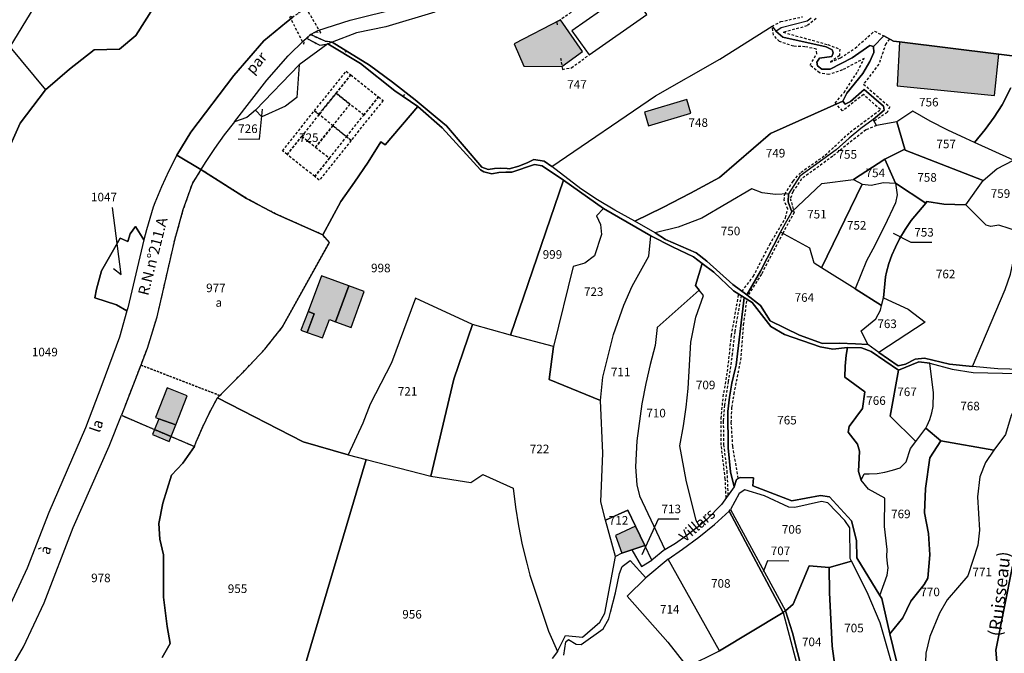
# Model space of a CAD drawing. Units: metres. Extents: x 1031564 to 1037216, y 6311527 to 6315982.
# Drawn here: x 1033960 to 1034189, y 6315324 to 6315472 of the extents above; entities that cross this region are included whole.
import ezdxf
from ezdxf.enums import TextEntityAlignment as Align

# ---------------------------------------------------------------- set-up
doc = ezdxf.new("R2010")
doc.units = ezdxf.units.M
doc.linetypes.add('TOPO1', pattern=[1, 0.6, -0.4])
doc.linetypes.add('TOPO4', pattern=[0.8, 0.5, -0.3])
for name, color, linetype in [('ig_cad_bati_dur', 152, 'CONTINUOUS'), ('ig_cad_bati_dur_hach', 24, 'CONTINUOUS'), ('ig_cad_bati_leger', 215, 'CONTINUOUS'), ('ig_cad_bati_leger_hach', 243, 'CONTINUOUS'), ('ig_cad_detail_lineaire', 252, 'TOPO1'), ('ig_cad_divers_texte', 8, 'CONTINUOUS'), ('ig_cad_fleche_de_rattachement', 3, 'CONTINUOUS'), ('ig_cad_hydro', 140, 'CONTINUOUS'), ('ig_cad_lieudit', 7, 'ByLayer'), ('ig_cad_nom_voie', 8, 'CONTINUOUS'), ('ig_cad_parcel', 3, 'CONTINUOUS'), ('ig_cad_parcel_num', 3, 'CONTINUOUS'), ('ig_cad_piscine_etang_bassin', 4, 'CONTINUOUS'), ('ig_cad_sfisc', 2, 'TOPO4'), ('ig_cad_sfisc_texte', 2, 'CONTINUOUS')]:
    doc.layers.add(name, color=color, linetype=linetype)
doc.styles.add('Times New Roman', font='times.ttf')

msp = doc.modelspace()

# ---------------------------------------------------------------- hatches: boundary and pattern name
at = {"layer": 'ig_cad_bati_dur_hach'}
for points in [[(1034077.48, 6315461.01), (1034086.33, 6315460.95), (1034091.08, 6315464.47), (1034086, 6315471.84), (1034075.22, 6315466.21)], [(1034188.12, 6315463.82), (1034164.96, 6315466.68), (1034164.46, 6315456.47), (1034187.12, 6315454.21)], [(1034106.48, 6315447.14), (1034116.35, 6315450.05), (1034115.4, 6315453.23), (1034105.55, 6315450.3)], [(1034026.98, 6315398.96), (1034030.57, 6315397.67), (1034032.18, 6315401.97), (1034033.6, 6315401.45), (1034036.65, 6315409.81), (1034030.3, 6315412.15), (1034027.17, 6315403.85), (1034028.61, 6315403.29)], [(1033996.35, 6315377.42), (1033998.99, 6315384.2), (1033994.31, 6315386.06), (1033991.62, 6315379.13), (1033992.39, 6315378.84)], [(1034103.47, 6315353.82), (1034098.8, 6315351.62), (1034100.3, 6315347.49), (1034102.61, 6315348.31), (1034105.63, 6315349.3)]]:
    msp.add_hatch(color=256, dxfattribs=at).paths.add_polyline_path(points)
at = {"layer": 'ig_cad_bati_leger_hach'}
for points in [[(1034036.65, 6315409.81), (1034033.6, 6315401.45), (1034037.24, 6315400.12), (1034040.27, 6315408.49)], [(1034026.98, 6315398.96), (1034028.61, 6315403.29), (1034027.17, 6315403.85), (1034025.52, 6315399.5)], [(1033991.42, 6315376.33), (1033995.29, 6315374.69), (1033996.35, 6315377.42), (1033992.39, 6315378.84)], [(1033990.96, 6315375.15), (1033994.85, 6315373.56), (1033995.29, 6315374.69), (1033991.42, 6315376.33)]]:
    msp.add_hatch(color=256, dxfattribs=at).paths.add_polyline_path(points)

# ---------------------------------------------------------------- linework, layer by layer
at = {"layer": 'ig_cad_bati_dur'}
for points in [[(1034077.48, 6315461.01), (1034086.33, 6315460.95), (1034091.08, 6315464.47), (1034086, 6315471.84), (1034075.22, 6315466.21)], [(1034188.12, 6315463.82), (1034164.96, 6315466.68), (1034164.46, 6315456.47), (1034187.12, 6315454.21)], [(1034106.48, 6315447.14), (1034116.35, 6315450.05), (1034115.4, 6315453.23), (1034105.55, 6315450.3)], [(1034026.98, 6315398.96), (1034030.57, 6315397.67), (1034032.18, 6315401.97), (1034033.6, 6315401.45), (1034036.65, 6315409.81), (1034030.3, 6315412.15), (1034027.17, 6315403.85), (1034028.61, 6315403.29)], [(1033996.35, 6315377.42), (1033998.99, 6315384.2), (1033994.31, 6315386.06), (1033991.62, 6315379.13), (1033992.39, 6315378.84)], [(1034103.47, 6315353.82), (1034098.8, 6315351.62), (1034100.3, 6315347.49), (1034102.61, 6315348.31), (1034105.63, 6315349.3)]]:
    msp.add_lwpolyline(points, close=True, dxfattribs=at)
at = {"layer": 'ig_cad_bati_leger'}
for points in [[(1034036.65, 6315409.81), (1034033.6, 6315401.45), (1034037.24, 6315400.12), (1034040.27, 6315408.49)], [(1034026.98, 6315398.96), (1034028.61, 6315403.29), (1034027.17, 6315403.85), (1034025.52, 6315399.5)], [(1033991.42, 6315376.33), (1033995.29, 6315374.69), (1033996.35, 6315377.42), (1033992.39, 6315378.84)], [(1033990.96, 6315375.15), (1033994.85, 6315373.56), (1033995.29, 6315374.69), (1033991.42, 6315376.33)]]:
    msp.add_lwpolyline(points, close=True, dxfattribs=at)
at = {"layer": 'ig_cad_detail_lineaire'}
for points in [[(1034112.22, 6315490.17), (1034085.13, 6315471.22), (1034085.2, 6315470.23)], [(1034128.29, 6315408.53), (1034130.93, 6315412.07), (1034134.74, 6315419.44), (1034138.43, 6315425.7), (1034138.93, 6315427.66), (1034138.09, 6315429.79), (1034138.25, 6315431.21), (1034140.16, 6315434.25), (1034142.02, 6315436.3), (1034147.66, 6315440.25), (1034153.47, 6315445.67), (1034160.52, 6315450.9), (1034156.55, 6315454.43), (1034151.71, 6315450.6), (1034149.99, 6315452.42), (1034152.05, 6315454.91), (1034155.23, 6315459.82), (1034156.77, 6315462.84), (1034151.65, 6315460.13), (1034148.53, 6315459.06), (1034146.31, 6315459.44), (1034144.12, 6315461.22), (1034145.67, 6315463.88), (1034145.6, 6315464.99), (1034142.95, 6315465.56), (1034140.29, 6315465.66), (1034136.98, 6315466.75), (1034135.61, 6315468.27), (1034135.27, 6315470.33), (1034137.29, 6315471.39), (1034142.33, 6315472.52)], [(1034145.53, 6315472.11), (1034143.41, 6315470.4), (1034137.88, 6315468.91), (1034148.27, 6315466.05), (1034151.04, 6315465), (1034150.97, 6315463.5), (1034148.86, 6315461.97), (1034151.21, 6315462.95), (1034154.62, 6315465.21), (1034159.14, 6315469.18), (1034161.28, 6315468.09)], [(1034026.8, 6315467.55), (1034029.93, 6315465.88), (1034031.8, 6315466.23)], [(1034027.77, 6315468.37), (1034031.16, 6315466.86), (1034032.78, 6315466.62)], [(1034162.66, 6315467.35), (1034161.77, 6315466.23), (1034160.15, 6315461.46), (1034156.57, 6315456.82), (1034162.68, 6315451.5), (1034162.1, 6315450.25), (1034159.04, 6315448.16)], [(1034036.3, 6315464.44), (1034035.23, 6315464.13)], [(1034086.02, 6315462.91), (1034086.43, 6315460.26), (1034088.53, 6315460.65), (1034092.68, 6315463.66)], [(1034036.07, 6315459.86), (1034037.13, 6315459), (1034043.57, 6315453.87), (1034044.64, 6315453.01), (1034037.21, 6315443.73), (1034029.79, 6315434.44), (1034028.72, 6315435.3), (1034032.15, 6315439.59), (1034036.14, 6315444.58), (1034037.21, 6315443.73), (1034036.14, 6315444.58), (1034040.14, 6315449.58), (1034043.57, 6315453.87), (1034040.14, 6315449.58), (1034036.93, 6315452.15), (1034032.93, 6315447.15), (1034036.14, 6315444.58), (1034028.64, 6315450.58), (1034029.71, 6315449.72), (1034025.71, 6315444.72), (1034028.93, 6315442.15), (1034032.93, 6315447.15), (1034028.93, 6315442.15), (1034032.15, 6315439.59), (1034028.72, 6315435.3), (1034022.29, 6315440.45), (1034025.71, 6315444.72), (1034022.29, 6315440.45), (1034021.22, 6315441.29), (1034028.64, 6315450.58), (1034029.71, 6315449.72), (1034033.71, 6315454.72), (1034036.93, 6315452.15), (1034033.71, 6315454.72), (1034037.13, 6315459), (1034029.71, 6315449.72), (1034028.64, 6315450.58), (1034036.07, 6315459.86)], [(1034049.34, 6315453.95), (1034050.03, 6315454.79)], [(1034159.62, 6315447.22), (1034157.1, 6315446.16), (1034149.41, 6315440.01), (1034142.12, 6315434.73), (1034140.14, 6315431.76), (1034139.52, 6315430.2), (1034140.41, 6315426.93), (1034137.75, 6315422.05), (1034132.78, 6315412.5), (1034129.62, 6315407.53)], [(1034124.58, 6315360.41), (1034124.38, 6315364.8), (1034123.43, 6315372.69), (1034123.42, 6315378.94), (1034123.9, 6315383.96), (1034124.9, 6315389.83), (1034125.82, 6315398.23), (1034127.52, 6315407.92)], [(1034128.07, 6315407.56), (1034126.57, 6315399.17), (1034126.01, 6315393.98), (1034125.07, 6315387.49), (1034124.2, 6315381.98), (1034123.91, 6315378.29), (1034123.97, 6315372.82), (1034124.75, 6315366.62), (1034124.99, 6315360.99)], [(1034127.41, 6315364.93), (1034126.12, 6315372.43), (1034125.78, 6315377.9), (1034125.93, 6315381.48), (1034126.43, 6315384.63), (1034128, 6315392.5), (1034128.66, 6315400.77), (1034129.45, 6315406.69)]]:
    msp.add_lwpolyline(points, dxfattribs=at)
msp.add_lwpolyline([(1034028.9, 6315469.01), (1034030.16, 6315468.78), (1034026.27, 6315475.22), (1034026.39, 6315474.16), (1034025.4, 6315473.68), (1034024.76, 6315473.25), (1034023.66, 6315472.44), (1034022.84, 6315472.62), (1034026.15, 6315466.13), (1034026.28, 6315467.05), (1034026.8, 6315467.55), (1034027.77, 6315468.37)], close=True, dxfattribs=at)
at = {"layer": 'ig_cad_fleche_de_rattachement'}
for points in [[(1034010.89, 6315444.06), (1034015.84, 6315444.03), (1034016.58, 6315450.98)], [(1033981.84, 6315413.83), (1033983.6, 6315412.48), (1033981.6, 6315428.07)], [(1034172.49, 6315419.91), (1034167.66, 6315419.94), (1034163.6, 6315422.04)], [(1034113.59, 6315355.42), (1034108.77, 6315355.45), (1034104.93, 6315347.14)], [(1034139.15, 6315345.66), (1034134.21, 6315345.69), (1034133.22, 6315343.19)]]:
    msp.add_lwpolyline(points, dxfattribs=at)
at = {"layer": 'ig_cad_hydro'}
for points in [[(1034193.5, 6315390.34), (1034187.85, 6315390.47), (1034181.99, 6315391.01), (1034176.6, 6315391.53), (1034170.76, 6315392.98), (1034168.61, 6315392.76), (1034166.4, 6315391.53), (1034164.69, 6315391.15), (1034160.13, 6315394.29), (1034157.6, 6315396.12), (1034154.72, 6315396.32), (1034150.88, 6315396.46), (1034147.05, 6315396.41), (1034141.64, 6315398.32), (1034134.85, 6315401.64), (1034132.56, 6315405.26), (1034129.39, 6315407.71), (1034126.14, 6315410.12), (1034120.09, 6315415.54), (1034117.56, 6315417.52), (1034110.43, 6315420.65), (1034108.03, 6315422.14), (1034103.32, 6315424.89), (1034098.67, 6315427.43), (1034094.64, 6315429.84), (1034090.7, 6315432.4), (1034084, 6315437.65), (1034082.17, 6315438.88), (1034079.78, 6315439.24), (1034078.39, 6315438.59), (1034076.25, 6315437.74), (1034074.05, 6315437.05), (1034073.53, 6315437.13), (1034072.06, 6315437.23), (1034070.59, 6315437.15), (1034069.14, 6315436.91), (1034067.67, 6315437.48), (1034059.39, 6315447.1), (1034057.29, 6315448.9), (1034052.11, 6315453.15), (1034046.83, 6315457.26), (1034041.46, 6315461.25), (1034032.78, 6315466.62), (1034031.16, 6315466.86), (1034027.77, 6315468.37), (1034026.8, 6315467.55), (1034029.93, 6315465.88), (1034031.8, 6315466.23), (1034039.36, 6315461.6), (1034047.42, 6315455.27), (1034052.76, 6315451.63), (1034058.42, 6315446.63), (1034067.34, 6315436.85), (1034068.09, 6315436.4), (1034070.01, 6315435.89), (1034071.6, 6315436.2), (1034073.24, 6315436.33), (1034074.61, 6315436.3), (1034079.92, 6315438.08), (1034081.73, 6315437.77), (1034086.71, 6315434.47), (1034096.02, 6315427.87), (1034107.07, 6315421.44), (1034112.08, 6315418.87), (1034116.99, 6315416.54), (1034118.96, 6315415.06), (1034121.68, 6315412.98), (1034126.33, 6315408.65), (1034128.79, 6315407.12), (1034130.65, 6315405.92), (1034135.02, 6315400.33), (1034138.14, 6315398.46), (1034146.51, 6315395.58), (1034149.41, 6315395.05), (1034152.83, 6315395.43), (1034156.09, 6315395.38), (1034158.37, 6315394.49), (1034164.71, 6315390.16), (1034169.44, 6315392.08), (1034172.07, 6315391.78), (1034177.26, 6315390.38), (1034182.14, 6315389.65), (1034192.4, 6315389.42)], [(1034191.26, 6315344.51), (1034187.41, 6315324.93), (1034188.08, 6315316.71), (1034188.86, 6315307.04), (1034191.21, 6315307.46)]]:
    msp.add_lwpolyline(points, dxfattribs=at)
at = {"layer": 'ig_cad_lieudit'}
for points in [[(1033991.11, 6315474.5), (1033987.04, 6315468.15), (1033983.21, 6315464.97), (1033977.37, 6315464.84), (1033971.57, 6315460.34), (1033966.02, 6315455.52), (1033960.07, 6315447.71), (1033957.31, 6315441.4)], [(1033991.11, 6315474.5), (1033987.04, 6315468.15), (1033983.21, 6315464.97), (1033977.37, 6315464.84), (1033971.57, 6315460.34), (1033966.02, 6315455.52), (1033960.07, 6315447.71), (1033957.31, 6315441.4)], [(1034023.66, 6315472.44), (1034022.13, 6315471.3), (1034016.9, 6315466.89), (1034009.87, 6315458.86), (1033999.88, 6315445.67), (1033996.63, 6315440.24), (1034002.23, 6315436.92), (1034012.83, 6315430.2), (1034019.61, 6315426.57), (1034030.6, 6315421.69), (1034034.78, 6315429.49), (1034038, 6315433.96), (1034041.14, 6315438.61), (1034044.14, 6315443.35), (1034045.15, 6315442.66), (1034052.76, 6315451.63), (1034058.42, 6315446.63), (1034067.34, 6315436.85), (1034068.09, 6315436.4), (1034070.01, 6315435.89), (1034071.6, 6315436.2), (1034073.24, 6315436.33), (1034074.61, 6315436.3), (1034079.92, 6315438.08), (1034081.73, 6315437.77), (1034086.71, 6315434.47), (1034096.02, 6315427.87), (1034107.07, 6315421.44), (1034112.08, 6315418.87), (1034116.99, 6315416.54), (1034118.96, 6315415.06), (1034121.68, 6315412.98), (1034126.33, 6315408.65), (1034128.79, 6315407.12), (1034126.91, 6315391.34), (1034126.67, 6315390.36), (1034125.94, 6315387.13), (1034125.39, 6315383.86), (1034125, 6315380.56), (1034125.08, 6315372.08), (1034125.61, 6315366.49), (1034126.42, 6315363.01), (1034126.97, 6315364.67), (1034127.82, 6315365.16), (1034130.99, 6315365.06), (1034130.79, 6315363.24), (1034139.88, 6315359.71), (1034146.56, 6315360.94), (1034148.69, 6315360.63), (1034153.75, 6315355.04), (1034154.92, 6315350.48), (1034155, 6315346.4), (1034160.41, 6315337.63), (1034160.85, 6315336.91), (1034162.68, 6315328.72), (1034165.15, 6315318.82)], [(1034165.15, 6315318.82), (1034162.68, 6315328.72), (1034160.85, 6315336.91), (1034160.41, 6315337.63), (1034155, 6315346.4), (1034154.92, 6315350.48), (1034153.75, 6315355.04), (1034148.69, 6315360.63), (1034146.56, 6315360.94), (1034139.88, 6315359.71), (1034130.79, 6315363.24), (1034130.99, 6315365.06), (1034127.82, 6315365.16), (1034126.97, 6315364.67), (1034126.42, 6315363.01), (1034125.61, 6315366.49), (1034125.08, 6315372.08), (1034125, 6315380.56), (1034125.39, 6315383.86), (1034125.94, 6315387.13), (1034126.67, 6315390.36), (1034126.91, 6315391.34), (1034128.79, 6315407.12), (1034126.33, 6315408.65), (1034121.68, 6315412.98), (1034118.96, 6315415.06), (1034116.99, 6315416.54), (1034112.08, 6315418.87), (1034107.07, 6315421.44), (1034096.02, 6315427.87), (1034086.71, 6315434.47), (1034081.73, 6315437.77), (1034079.92, 6315438.08), (1034074.61, 6315436.3), (1034073.24, 6315436.33), (1034071.6, 6315436.2), (1034070.01, 6315435.89), (1034068.09, 6315436.4), (1034067.34, 6315436.85), (1034058.42, 6315446.63), (1034052.76, 6315451.63), (1034045.15, 6315442.66), (1034044.14, 6315443.35), (1034041.14, 6315438.61), (1034038, 6315433.96), (1034034.78, 6315429.49), (1034030.6, 6315421.69), (1034019.61, 6315426.57), (1034012.83, 6315430.2), (1034002.23, 6315436.92), (1033996.63, 6315440.24), (1033999.88, 6315445.67), (1034009.87, 6315458.86), (1034016.9, 6315466.89), (1034022.13, 6315471.3), (1034023.66, 6315472.44)]]:
    msp.add_lwpolyline(points, dxfattribs=at)
at = {"layer": 'ig_cad_parcel'}
for points in [[(1033941.85, 6315463.6), (1033961.82, 6315490.46), (1033970.85, 6315487.15), (1033957.66, 6315465.55), (1033966.02, 6315455.52), (1033960.07, 6315447.71), (1033957.31, 6315441.4)], [(1033970.85, 6315487.15), (1033957.66, 6315465.55), (1033966.02, 6315455.52), (1033971.57, 6315460.34), (1033977.37, 6315464.84), (1033983.21, 6315464.97), (1033987.04, 6315468.15), (1033991.11, 6315474.5)], [(1033957.31, 6315441.4), (1033960.07, 6315447.71), (1033966.02, 6315455.52), (1033971.57, 6315460.34), (1033977.37, 6315464.84), (1033983.21, 6315464.97), (1033987.04, 6315468.15), (1033991.11, 6315474.5)], [(1034056.69, 6315473.57), (1034045.27, 6315470.16), (1034038.48, 6315468.75), (1034032.78, 6315466.62), (1034031.8, 6315466.23), (1034025.14, 6315461.35), (1034014.95, 6315450.73), (1034012.88, 6315449.04), (1034010.02, 6315448.04), (1034017.57, 6315457.76), (1034022.54, 6315463.45), (1034026.28, 6315467.05), (1034026.8, 6315467.55), (1034027.77, 6315468.37), (1034028.9, 6315469.01), (1034029.46, 6315469.3), (1034036.98, 6315471.73), (1034048.56, 6315474.58)], [(1034023.66, 6315472.44), (1034022.13, 6315471.3), (1034016.9, 6315466.89), (1034009.87, 6315458.86), (1033999.88, 6315445.67), (1033996.63, 6315440.24), (1033994.77, 6315436.62), (1033993.05, 6315432.93), (1033991.5, 6315429.17), (1033991.1, 6315428.13), (1033989.51, 6315422.85), (1033988.95, 6315420.54), (1033986.96, 6315423.64), (1033985.74, 6315421.96), (1033985.21, 6315420.12), (1033983.37, 6315420.91), (1033979.06, 6315413.28), (1033977.86, 6315409.01), (1033977.52, 6315406.99), (1033982.55, 6315405.38), (1033984.97, 6315403.97), (1033983.23, 6315397.85), (1033979.16, 6315386.74), (1033975.33, 6315376.71), (1033966.74, 6315356.97), (1033961.71, 6315344.02), (1033955.84, 6315331.25)], [(1034056.69, 6315473.57), (1034045.27, 6315470.16), (1034038.48, 6315468.75), (1034032.78, 6315466.62), (1034041.46, 6315461.25), (1034046.83, 6315457.26), (1034052.11, 6315453.15), (1034057.29, 6315448.9), (1034059.39, 6315447.1), (1034067.67, 6315437.48), (1034069.14, 6315436.91), (1034070.59, 6315437.15), (1034072.06, 6315437.23), (1034073.53, 6315437.13), (1034074.05, 6315437.05), (1034076.25, 6315437.74), (1034078.39, 6315438.59), (1034079.78, 6315439.24), (1034082.17, 6315438.88), (1034084, 6315437.65), (1034108.14, 6315454.08), (1034123.14, 6315462.66), (1034135.27, 6315470.33), (1034136.13, 6315469.18), (1034137.42, 6315470.06), (1034143.44, 6315471.56), (1034144.42, 6315472.3)], [(1034193.76, 6315463.13), (1034188.12, 6315463.82), (1034164.96, 6315466.68), (1034163.55, 6315466.86), (1034161.28, 6315468.09), (1034158.88, 6315465.62), (1034158.02, 6315465.85), (1034153.94, 6315462.97), (1034148.79, 6315460.35), (1034146.88, 6315460.3), (1034145.88, 6315461.1), (1034145.7, 6315461.94), (1034146.33, 6315462.9), (1034149.23, 6315463.3), (1034149.55, 6315464.11), (1034149.26, 6315464.79), (1034147.88, 6315465.55), (1034137.76, 6315467.8), (1034136.13, 6315469.18), (1034137.42, 6315470.06), (1034143.44, 6315471.56), (1034144.42, 6315472.3)], [(1034190.92, 6315455.94), (1034188.91, 6315452.01), (1034186.99, 6315449.1), (1034184.93, 6315446.29), (1034182.46, 6315443.25), (1034180.42, 6315444.14), (1034176.24, 6315446.1), (1034172.13, 6315448.21), (1034168.11, 6315450.49), (1034164.32, 6315448.02), (1034159.62, 6315447.22), (1034158.81, 6315448.55), (1034161.37, 6315450.79), (1034161.22, 6315451.72), (1034156.75, 6315455.56), (1034153.52, 6315452.82), (1034152.3, 6315452.15), (1034151.74, 6315452.83), (1034152.7, 6315454.74), (1034156.46, 6315459.28), (1034158.09, 6315462.07), (1034159, 6315464.19), (1034158.88, 6315465.62), (1034161.28, 6315468.09), (1034163.55, 6315466.86), (1034164.96, 6315466.68), (1034188.12, 6315463.82), (1034193.76, 6315463.13)], [(1034191.54, 6315439.08), (1034182.46, 6315443.25), (1034184.93, 6315446.29), (1034186.99, 6315449.1), (1034188.91, 6315452.01), (1034190.92, 6315455.94)], [(1034192.93, 6315422.42), (1034188.12, 6315423.96), (1034186.22, 6315423.65), (1034185.13, 6315423.97), (1034180.4, 6315428.7), (1034175.29, 6315428.86), (1034171.37, 6315429.45), (1034171.08, 6315429.11), (1034167.65, 6315425.02), (1034166.25, 6315422.97), (1034165, 6315420.81), (1034164.03, 6315418.85), (1034163.16, 6315416.97), (1034162.48, 6315415.02), (1034161.93, 6315413.03), (1034161.71, 6315411.92), (1034161.24, 6315407.05), (1034166.95, 6315404.39), (1034170.96, 6315401.38), (1034160.13, 6315394.29), (1034164.69, 6315391.15), (1034166.4, 6315391.53), (1034168.61, 6315392.76), (1034170.76, 6315392.98), (1034176.6, 6315391.53), (1034181.99, 6315391.01), (1034189.57, 6315408.97)], [(1033993.16, 6315323.18), (1033995.06, 6315326.47), (1033994.31, 6315330.4), (1033993.53, 6315337.24), (1033993.5, 6315347.12), (1033992.67, 6315350.74), (1033992.43, 6315354.45), (1033993.3, 6315359.2), (1033995.33, 6315365.72), (1033998.01, 6315368.51), (1034000.71, 6315372.39), (1034001.14, 6315373.48), (1034002.63, 6315376.95), (1034004.27, 6315380.36), (1034006.06, 6315383.68), (1034026.02, 6315373.43), (1034036.5, 6315370.44), (1034040.73, 6315369.35), (1034023.39, 6315310.98)], [(1033956.66, 6315318.49), (1033960.9, 6315325.7), (1033965.71, 6315335.92), (1033972.44, 6315353.46), (1033980.81, 6315372.46), (1033983.68, 6315379.64), (1033991.42, 6315376.33), (1033995.29, 6315374.69), (1034000.71, 6315372.39), (1033998.01, 6315368.51), (1033995.33, 6315365.72), (1033993.3, 6315359.2), (1033992.43, 6315354.45), (1033992.67, 6315350.74), (1033993.5, 6315347.12), (1033993.53, 6315337.24), (1033994.31, 6315330.4), (1033995.06, 6315326.47), (1033993.16, 6315323.18)], [(1034165.15, 6315318.82), (1034162.68, 6315328.72), (1034165.74, 6315332.47), (1034167.61, 6315336.36), (1034170.74, 6315340.21), (1034171.53, 6315341.72), (1034172.02, 6315347.11), (1034171.7, 6315352.12), (1034170.77, 6315356.9), (1034171.02, 6315362.57), (1034172.05, 6315369.76), (1034174.59, 6315373.66), (1034186.98, 6315371.49), (1034184.99, 6315368.62), (1034183.71, 6315365.32), (1034183.15, 6315360.68), (1034183.57, 6315352.87), (1034183.2, 6315349.38), (1034180.91, 6315342.26), (1034176.1, 6315336.64), (1034174.31, 6315333.53), (1034172.03, 6315328.08), (1034171.09, 6315324.24), (1034170.94, 6315319.93)], [(1034189.64, 6315375.15), (1034186.98, 6315371.49), (1034184.99, 6315368.62), (1034183.71, 6315365.32), (1034183.15, 6315360.68), (1034183.57, 6315352.87), (1034183.2, 6315349.38), (1034180.91, 6315342.26), (1034176.1, 6315336.64), (1034174.31, 6315333.53), (1034172.03, 6315328.08), (1034171.09, 6315324.24), (1034170.94, 6315319.93), (1034171.31, 6315317.84), (1034180.4, 6315319), (1034182.57, 6315318.7), (1034188.08, 6315316.71), (1034187.41, 6315324.93), (1034191.26, 6315344.51)], [(1034023.39, 6315310.98), (1034040.73, 6315369.35), (1034055.8, 6315365.48), (1034065.06, 6315364), (1034067.88, 6315365.84), (1034074.98, 6315362.66), (1034075.51, 6315358.25), (1034076.21, 6315353.85), (1034077.08, 6315349.49), (1034078.11, 6315345.17), (1034078.86, 6315342.4), (1034083.2, 6315329.32), (1034085.25, 6315324.57), (1034084.08, 6315322.93)], [(1034086.73, 6315323.77), (1034087.21, 6315326.83), (1034087.86, 6315327.39), (1034089.66, 6315326.33), (1034090.77, 6315326.25), (1034095.89, 6315329.89), (1034097.22, 6315332.21), (1034097.66, 6315333.79), (1034098.78, 6315338.25), (1034099.72, 6315342.74), (1034100.37, 6315344.38), (1034102.19, 6315345.82), (1034105.89, 6315341.77), (1034101.54, 6315337.5), (1034111, 6315326.8), (1034115.5, 6315320.99)]]:
    msp.add_lwpolyline(points, dxfattribs=at)
for points in [[(1034136.13, 6315469.18), (1034137.76, 6315467.8), (1034147.88, 6315465.55), (1034149.26, 6315464.79), (1034149.55, 6315464.11), (1034149.23, 6315463.3), (1034146.33, 6315462.9), (1034145.7, 6315461.94), (1034145.88, 6315461.1), (1034146.88, 6315460.3), (1034148.79, 6315460.35), (1034153.94, 6315462.97), (1034158.02, 6315465.85), (1034158.88, 6315465.62), (1034159, 6315464.19), (1034158.09, 6315462.07), (1034156.46, 6315459.28), (1034152.7, 6315454.74), (1034151.74, 6315452.83), (1034134.9, 6315445.32), (1034123.02, 6315435.05), (1034116.31, 6315431.39), (1034109.85, 6315428.07), (1034103.32, 6315424.89), (1034098.67, 6315427.43), (1034094.64, 6315429.84), (1034090.7, 6315432.4), (1034084, 6315437.65), (1034108.14, 6315454.08), (1034123.14, 6315462.66), (1034135.27, 6315470.33)], [(1034030.6, 6315421.69), (1034034.78, 6315429.49), (1034038, 6315433.96), (1034041.14, 6315438.61), (1034044.14, 6315443.35), (1034045.15, 6315442.66), (1034052.76, 6315451.63), (1034047.42, 6315455.27), (1034039.36, 6315461.6), (1034031.8, 6315466.23), (1034025.14, 6315461.35), (1034024.54, 6315453.75), (1034021.94, 6315451.72), (1034016.37, 6315449.2), (1034014.95, 6315450.73), (1034012.88, 6315449.04), (1034010.02, 6315448.04), (1034007.62, 6315444.98), (1034005.36, 6315441.82), (1034003.22, 6315438.56), (1034002.23, 6315436.92), (1034012.83, 6315430.2), (1034019.61, 6315426.57)], [(1034014.95, 6315450.73), (1034025.14, 6315461.35), (1034024.54, 6315453.75), (1034021.94, 6315451.72), (1034016.37, 6315449.2)], [(1034151.74, 6315452.83), (1034152.3, 6315452.15), (1034153.52, 6315452.82), (1034156.75, 6315455.56), (1034161.22, 6315451.72), (1034161.37, 6315450.79), (1034158.81, 6315448.55), (1034155.96, 6315446.47), (1034153.21, 6315444.24), (1034150.22, 6315441.55), (1034141.77, 6315435.38), (1034139.09, 6315431.27), (1034136.11, 6315431.09), (1034132.96, 6315431.49), (1034130.6, 6315432.44), (1034118.88, 6315425.58), (1034113.41, 6315423.46), (1034108.03, 6315422.14), (1034103.32, 6315424.89), (1034109.85, 6315428.07), (1034116.31, 6315431.39), (1034123.02, 6315435.05), (1034134.9, 6315445.32)], [(1034036.5, 6315370.44), (1034026.02, 6315373.43), (1034006.06, 6315383.68), (1034006.63, 6315384.25), (1034012.12, 6315389.78), (1034017.1, 6315395.04), (1034021.2, 6315400.24), (1034032.14, 6315419.9), (1034030.6, 6315421.69), (1034034.78, 6315429.49), (1034038, 6315433.96), (1034041.14, 6315438.61), (1034044.14, 6315443.35), (1034045.15, 6315442.66), (1034052.76, 6315451.63), (1034058.42, 6315446.63), (1034067.34, 6315436.85), (1034068.09, 6315436.4), (1034070.01, 6315435.89), (1034071.6, 6315436.2), (1034073.24, 6315436.33), (1034074.61, 6315436.3), (1034079.92, 6315438.08), (1034081.73, 6315437.77), (1034086.71, 6315434.47), (1034074.37, 6315398.34), (1034065.45, 6315400.77), (1034052.24, 6315406.96), (1034046.63, 6315391.86), (1034041.67, 6315382.24), (1034039.97, 6315377.8)], [(1034191.54, 6315439.08), (1034182.46, 6315443.25), (1034180.42, 6315444.14), (1034176.24, 6315446.1), (1034172.13, 6315448.21), (1034168.11, 6315450.49), (1034164.32, 6315448.02), (1034166.22, 6315441.68), (1034166.3, 6315441.42), (1034184.47, 6315434.34), (1034187.63, 6315437.12)], [(1034164.32, 6315448.02), (1034159.62, 6315447.22), (1034158.81, 6315448.55), (1034155.96, 6315446.47), (1034153.21, 6315444.24), (1034150.22, 6315441.55), (1034141.77, 6315435.38), (1034139.09, 6315431.27), (1034139.01, 6315429.38), (1034139.89, 6315427.07), (1034146.86, 6315433.7), (1034154.22, 6315434.58), (1034161.53, 6315439.31), (1034166.22, 6315441.68)], [(1034166.22, 6315441.68), (1034161.53, 6315439.31), (1034164.03, 6315433.74), (1034171.08, 6315429.11), (1034171.37, 6315429.45), (1034175.29, 6315428.86), (1034180.4, 6315428.7), (1034184.47, 6315434.34), (1034166.3, 6315441.42)], [(1034191.54, 6315439.08), (1034194.45, 6315440.24), (1034195.17, 6315440.18), (1034195.95, 6315437.15), (1034195.85, 6315432), (1034194.86, 6315428.33), (1034193.74, 6315424.71), (1034192.93, 6315422.42), (1034188.12, 6315423.96), (1034186.22, 6315423.65), (1034185.13, 6315423.97), (1034180.4, 6315428.7), (1034184.47, 6315434.34), (1034187.63, 6315437.12)], [(1034161.53, 6315439.31), (1034154.22, 6315434.58), (1034156.27, 6315433.5), (1034158.35, 6315433.28), (1034161.25, 6315433.88), (1034164.03, 6315433.74)], [(1033983.68, 6315379.64), (1033991.42, 6315376.33), (1033995.29, 6315374.69), (1034000.71, 6315372.39), (1034001.14, 6315373.48), (1034002.63, 6315376.95), (1034004.27, 6315380.36), (1034006.06, 6315383.68), (1034006.63, 6315384.25), (1034012.12, 6315389.78), (1034017.1, 6315395.04), (1034021.2, 6315400.24), (1034032.14, 6315419.9), (1034030.6, 6315421.69), (1034019.61, 6315426.57), (1034012.83, 6315430.2), (1034002.23, 6315436.92), (1034000.23, 6315433.78), (1033998.03, 6315427.52), (1033996.05, 6315420.46), (1033991.88, 6315402.32), (1033989.67, 6315395.23), (1033988.19, 6315391.36)], [(1034084.35, 6315395.65), (1034074.37, 6315398.34), (1034086.71, 6315434.47), (1034096.02, 6315427.87), (1034094.39, 6315426.1), (1034095.3, 6315424.11), (1034095.51, 6315421.82), (1034093.87, 6315416.79), (1034091.63, 6315415.12), (1034088.92, 6315414.3)], [(1034146.79, 6315414.05), (1034145.08, 6315415.13), (1034144.04, 6315418.63), (1034137.25, 6315422.33), (1034139.89, 6315427.07), (1034146.86, 6315433.7), (1034154.22, 6315434.58), (1034156.27, 6315433.5)], [(1034154.67, 6315409.09), (1034146.79, 6315414.05), (1034156.27, 6315433.5), (1034158.35, 6315433.28), (1034161.25, 6315433.88), (1034164.03, 6315433.74), (1034164.42, 6315431.02), (1034164.02, 6315429.14), (1034161.47, 6315423.73), (1034158.76, 6315418.39), (1034157.28, 6315415.62)], [(1034154.67, 6315409.09), (1034160.81, 6315405.21), (1034161.24, 6315407.05), (1034161.71, 6315411.92), (1034161.93, 6315413.03), (1034162.48, 6315415.02), (1034163.16, 6315416.97), (1034164.03, 6315418.85), (1034165, 6315420.81), (1034166.25, 6315422.97), (1034167.65, 6315425.02), (1034171.08, 6315429.11), (1034164.03, 6315433.74), (1034164.42, 6315431.02), (1034164.02, 6315429.14), (1034161.47, 6315423.73), (1034158.76, 6315418.39), (1034157.28, 6315415.62)], [(1034129.39, 6315407.71), (1034132.62, 6315413.2), (1034137.25, 6315422.33), (1034139.89, 6315427.07), (1034139.01, 6315429.38), (1034139.09, 6315431.27), (1034136.11, 6315431.09), (1034132.96, 6315431.49), (1034130.6, 6315432.44), (1034118.88, 6315425.58), (1034113.41, 6315423.46), (1034108.03, 6315422.14), (1034110.43, 6315420.65), (1034117.56, 6315417.52), (1034120.09, 6315415.54), (1034126.14, 6315410.12)], [(1034084.35, 6315395.65), (1034083.38, 6315388.01), (1034095.3, 6315383.09), (1034095.88, 6315388.54), (1034098.31, 6315398.51), (1034100.71, 6315405.3), (1034102.71, 6315409.71), (1034106.6, 6315416.76), (1034107.07, 6315421.44), (1034096.02, 6315427.87), (1034094.39, 6315426.1), (1034095.3, 6315424.11), (1034095.51, 6315421.82), (1034093.87, 6315416.79), (1034091.63, 6315415.12), (1034088.92, 6315414.3)], [(1033984.97, 6315403.97), (1033982.55, 6315405.38), (1033977.52, 6315406.99), (1033977.86, 6315409.01), (1033979.06, 6315413.28), (1033983.37, 6315420.91), (1033985.21, 6315420.12), (1033985.74, 6315421.96), (1033986.96, 6315423.64), (1033988.95, 6315420.54), (1033985.18, 6315404.72)], [(1034096.44, 6315355.24), (1034095.41, 6315359.45), (1034095.86, 6315370.79), (1034095.3, 6315383.09), (1034095.88, 6315388.54), (1034098.31, 6315398.51), (1034100.71, 6315405.3), (1034102.71, 6315409.71), (1034106.6, 6315416.76), (1034107.07, 6315421.44), (1034112.08, 6315418.87), (1034116.99, 6315416.54), (1034118.96, 6315415.06), (1034117.43, 6315409.86), (1034118.28, 6315408.84), (1034108.48, 6315400.14), (1034108.02, 6315395.91), (1034106.84, 6315391.49), (1034105.84, 6315387.03), (1034104.95, 6315382.28), (1034103.79, 6315373.7), (1034103.46, 6315367.65), (1034103.74, 6315363.42), (1034104.41, 6315360.91), (1034110.27, 6315348.39), (1034107.26, 6315345.87), (1034105.63, 6315349.3), (1034103.47, 6315353.82), (1034101.68, 6315357.57)], [(1034157.6, 6315396.12), (1034156.06, 6315399.31), (1034159.45, 6315402.1), (1034160.54, 6315404.11), (1034160.81, 6315405.21), (1034154.67, 6315409.09), (1034146.79, 6315414.05), (1034145.08, 6315415.13), (1034144.04, 6315418.63), (1034137.25, 6315422.33), (1034132.62, 6315413.2), (1034129.39, 6315407.71), (1034132.56, 6315405.26), (1034134.85, 6315401.64), (1034141.64, 6315398.32), (1034147.05, 6315396.41), (1034150.88, 6315396.46), (1034154.72, 6315396.32)], [(1034181.99, 6315391.01), (1034189.57, 6315408.97), (1034190.83, 6315412.57), (1034192.93, 6315422.42), (1034201.2, 6315419.55), (1034200.9, 6315416.32), (1034198.06, 6315400.5), (1034197.78, 6315390.71), (1034193.5, 6315390.34), (1034187.85, 6315390.47)], [(1034118.28, 6315408.84), (1034117.43, 6315409.86), (1034118.96, 6315415.06), (1034121.68, 6315412.98), (1034126.33, 6315408.65), (1034128.79, 6315407.12), (1034126.91, 6315391.34), (1034126.67, 6315390.36), (1034125.94, 6315387.13), (1034125.39, 6315383.86), (1034125, 6315380.56), (1034125.08, 6315372.08), (1034125.61, 6315366.49), (1034126.42, 6315363.01), (1034123.5, 6315358.86), (1034120.06, 6315355.32), (1034118.27, 6315353.92), (1034117.63, 6315355.1), (1034115.28, 6315364.5), (1034113.76, 6315372.52), (1034114.63, 6315377.19), (1034115.26, 6315381.54), (1034115.73, 6315385.92), (1034116.33, 6315396.7), (1034117.48, 6315402.52), (1034119.32, 6315407.59)], [(1034118.28, 6315408.84), (1034108.48, 6315400.14), (1034108.02, 6315395.91), (1034106.84, 6315391.49), (1034105.84, 6315387.03), (1034104.95, 6315382.28), (1034103.79, 6315373.7), (1034103.46, 6315367.65), (1034103.74, 6315363.42), (1034104.41, 6315360.91), (1034110.27, 6315348.39), (1034112.77, 6315349.88), (1034115.19, 6315351.52), (1034117.51, 6315353.3), (1034118.27, 6315353.92), (1034117.63, 6315355.1), (1034115.28, 6315364.5), (1034113.76, 6315372.52), (1034114.63, 6315377.19), (1034115.26, 6315381.54), (1034115.73, 6315385.92), (1034116.33, 6315396.7), (1034117.48, 6315402.52), (1034119.32, 6315407.59)], [(1034036.5, 6315370.44), (1034040.73, 6315369.35), (1034055.8, 6315365.48), (1034061.1, 6315388.05), (1034065.45, 6315400.77), (1034052.24, 6315406.96), (1034046.63, 6315391.86), (1034041.67, 6315382.24), (1034039.97, 6315377.8)], [(1034128.79, 6315407.12), (1034126.91, 6315391.34), (1034126.67, 6315390.36), (1034125.94, 6315387.13), (1034125.39, 6315383.86), (1034125, 6315380.56), (1034125.08, 6315372.08), (1034125.61, 6315366.49), (1034126.42, 6315363.01), (1034126.97, 6315364.67), (1034127.82, 6315365.16), (1034130.99, 6315365.06), (1034130.79, 6315363.24), (1034139.88, 6315359.71), (1034146.56, 6315360.94), (1034148.69, 6315360.63), (1034153.75, 6315355.04), (1034154.92, 6315350.48), (1034155, 6315346.4), (1034160.41, 6315337.63), (1034162.09, 6315342.37), (1034162.36, 6315344.06), (1034162.17, 6315345.11), (1034162.05, 6315346.72), (1034162.09, 6315348.33), (1034161.48, 6315353.72), (1034161.55, 6315360.36), (1034157.78, 6315362.44), (1034156.02, 6315364.49), (1034155.4, 6315366.52), (1034155.66, 6315371.26), (1034155.22, 6315372.91), (1034153.04, 6315375.72), (1034153.27, 6315377.04), (1034156.36, 6315381.22), (1034156.89, 6315385.1), (1034152.26, 6315388.56), (1034152.33, 6315391.1), (1034152.55, 6315393.63), (1034152.83, 6315395.43), (1034149.41, 6315395.05), (1034146.51, 6315395.58), (1034138.14, 6315398.46), (1034135.02, 6315400.33), (1034130.65, 6315405.92)], [(1034157.6, 6315396.12), (1034156.06, 6315399.31), (1034159.45, 6315402.1), (1034160.54, 6315404.11), (1034160.81, 6315405.21), (1034161.24, 6315407.05), (1034166.95, 6315404.39), (1034170.96, 6315401.38), (1034160.13, 6315394.29)], [(1034055.8, 6315365.48), (1034065.06, 6315364), (1034067.88, 6315365.84), (1034074.98, 6315362.66), (1034075.51, 6315358.25), (1034076.21, 6315353.85), (1034077.08, 6315349.49), (1034078.11, 6315345.17), (1034078.86, 6315342.4), (1034083.2, 6315329.32), (1034085.25, 6315324.57), (1034087.15, 6315328.33), (1034091.1, 6315327.94), (1034095.16, 6315331.43), (1034096.32, 6315333.54), (1034098.82, 6315346.75), (1034096.44, 6315355.24), (1034095.41, 6315359.45), (1034095.86, 6315370.79), (1034095.3, 6315383.09), (1034083.38, 6315388.01), (1034084.35, 6315395.65), (1034074.37, 6315398.34), (1034065.45, 6315400.77), (1034061.1, 6315388.05)], [(1034152.83, 6315395.43), (1034152.55, 6315393.63), (1034152.33, 6315391.1), (1034152.26, 6315388.56), (1034156.89, 6315385.1), (1034156.36, 6315381.22), (1034153.27, 6315377.04), (1034153.04, 6315375.72), (1034155.22, 6315372.91), (1034155.66, 6315371.26), (1034155.4, 6315366.52), (1034156.02, 6315364.49), (1034156.74, 6315366.02), (1034157.88, 6315366.01), (1034159.73, 6315366.11), (1034161.56, 6315366.38), (1034163.36, 6315366.83), (1034165.11, 6315367.43), (1034166.52, 6315368.83), (1034167.56, 6315371.89), (1034168.81, 6315373.56), (1034162.78, 6315379.47), (1034164.71, 6315390.16), (1034158.37, 6315394.49), (1034156.09, 6315395.38)], [(1034168.81, 6315373.56), (1034171.09, 6315376.66), (1034171.41, 6315377.26), (1034172.03, 6315378.69), (1034172.49, 6315380.19), (1034172.78, 6315381.72), (1034172.9, 6315384.9), (1034172.07, 6315391.78), (1034169.44, 6315392.08), (1034164.71, 6315390.16), (1034162.78, 6315379.47)], [(1034196, 6315389.51), (1034195.16, 6315386.84), (1034193.5, 6315384.25), (1034191.99, 6315381.57), (1034191.01, 6315379.61), (1034189.64, 6315375.15), (1034186.98, 6315371.49), (1034174.59, 6315373.66), (1034171.09, 6315376.66), (1034171.41, 6315377.26), (1034172.03, 6315378.69), (1034172.49, 6315380.19), (1034172.78, 6315381.72), (1034172.9, 6315384.9), (1034172.07, 6315391.78), (1034177.26, 6315390.38), (1034182.14, 6315389.65), (1034192.4, 6315389.42)], [(1034160.41, 6315337.63), (1034162.09, 6315342.37), (1034162.36, 6315344.06), (1034162.17, 6315345.11), (1034162.05, 6315346.72), (1034162.09, 6315348.33), (1034161.48, 6315353.72), (1034161.55, 6315360.36), (1034157.78, 6315362.44), (1034156.02, 6315364.49), (1034156.74, 6315366.02), (1034157.88, 6315366.01), (1034159.73, 6315366.11), (1034161.56, 6315366.38), (1034163.36, 6315366.83), (1034165.11, 6315367.43), (1034166.52, 6315368.83), (1034167.56, 6315371.89), (1034168.81, 6315373.56), (1034171.09, 6315376.66), (1034174.59, 6315373.66), (1034172.05, 6315369.76), (1034171.02, 6315362.57), (1034170.77, 6315356.9), (1034171.7, 6315352.12), (1034172.02, 6315347.11), (1034171.53, 6315341.72), (1034170.74, 6315340.21), (1034167.61, 6315336.36), (1034165.74, 6315332.47), (1034162.68, 6315328.72), (1034160.85, 6315336.91)], [(1034138.43, 6315334.04), (1034140.19, 6315335.61), (1034143.94, 6315344.55), (1034148.61, 6315344.17), (1034153.75, 6315345.68), (1034153.47, 6315346.24), (1034153.39, 6315353.39), (1034152.21, 6315355.11), (1034148.3, 6315359.24), (1034146.81, 6315359.52), (1034140.62, 6315358.12), (1034139.18, 6315358.26), (1034133.53, 6315360.84), (1034128.94, 6315362.24), (1034127.59, 6315361.38), (1034125.62, 6315357.68)], [(1034098.82, 6315346.75), (1034096.44, 6315355.24), (1034101.68, 6315357.57), (1034103.47, 6315353.82), (1034105.63, 6315349.3), (1034102.61, 6315348.31), (1034100.3, 6315347.49)], [(1034125.25, 6315357.33), (1034137.85, 6315333.69), (1034123.03, 6315324.77), (1034111.08, 6315346.15), (1034114.42, 6315348.45), (1034118.2, 6315351.26), (1034121.87, 6315354.2)], [(1034138.43, 6315334.04), (1034137.85, 6315333.69), (1034125.25, 6315357.33), (1034125.62, 6315357.68)], [(1034107.26, 6315345.87), (1034105.63, 6315349.3), (1034102.61, 6315348.31), (1034104.88, 6315344.42)], [(1034105.89, 6315341.77), (1034101.54, 6315337.5), (1034111, 6315326.8), (1034115.5, 6315320.99), (1034123.03, 6315324.77), (1034111.08, 6315346.15)], [(1034151.13, 6315312.03), (1034163.48, 6315318.73), (1034163.12, 6315322.01), (1034160.46, 6315331.31), (1034157.46, 6315338.44), (1034153.75, 6315345.68), (1034148.61, 6315344.17), (1034148.65, 6315338.38), (1034149.26, 6315325.86)], [(1034138.43, 6315334.04), (1034140.02, 6315328.96), (1034145.78, 6315306.34), (1034151.13, 6315312.03), (1034149.26, 6315325.86), (1034148.65, 6315338.38), (1034148.61, 6315344.17), (1034143.94, 6315344.55), (1034140.19, 6315335.61)], [(1034137.85, 6315333.69), (1034145.24, 6315305.79), (1034141, 6315303.01), (1034142.1, 6315299.37), (1034138.41, 6315295.53), (1034136.22, 6315301.48), (1034132.79, 6315307.47), (1034130.25, 6315310.51), (1034126.96, 6315312.98), (1034121.28, 6315317.04), (1034115.5, 6315320.99), (1034123.03, 6315324.77)], [(1034162.84, 6315266.94), (1034161.08, 6315269.6), (1034152.47, 6315277.58), (1034149.12, 6315281.52), (1034147.84, 6315288.58), (1034147.27, 6315299.39), (1034145.78, 6315306.34), (1034140.02, 6315328.96), (1034138.43, 6315334.04), (1034137.85, 6315333.69), (1034145.24, 6315305.79), (1034146.65, 6315299.47), (1034146.84, 6315294.59), (1034146.86, 6315289.49), (1034148.05, 6315282.91), (1034149.74, 6315279.26), (1034151.5, 6315277.41), (1034161.31, 6315268.4), (1034161.65, 6315267.04)]]:
    msp.add_lwpolyline(points, close=True, dxfattribs=at)
at = {"layer": 'ig_cad_piscine_etang_bassin'}
msp.add_lwpolyline([(1034102.02, 6315478.63), (1034088.65, 6315469.24), (1034092.68, 6315463.66), (1034106.07, 6315473.03)], close=True, dxfattribs=at)
at = {"layer": 'ig_cad_sfisc'}
for points in [[(1033989.67, 6315395.23), (1033988.19, 6315391.36), (1034006.63, 6315384.25), (1034012.12, 6315389.78), (1034017.1, 6315395.04), (1034021.2, 6315400.24), (1034032.14, 6315419.9), (1034030.6, 6315421.69), (1034019.61, 6315426.57), (1034012.83, 6315430.2), (1034002.23, 6315436.92), (1034000.23, 6315433.78), (1033998.03, 6315427.52), (1033996.05, 6315420.46), (1033991.88, 6315402.32)], [(1034006.06, 6315383.68), (1034006.63, 6315384.25), (1033988.19, 6315391.36), (1033983.68, 6315379.64), (1033991.42, 6315376.33), (1033995.29, 6315374.69), (1034000.71, 6315372.39), (1034001.14, 6315373.48), (1034002.63, 6315376.95), (1034004.27, 6315380.36)]]:
    msp.add_lwpolyline(points, close=True, dxfattribs=at)

# ---------------------------------------------------------------- texts
at = {"layer": 'ig_cad_divers_texte', "style": 'Times New Roman'}
msp.add_text('(Ruisseau)', height=3, rotation=83.5, dxfattribs=at).set_placement((1034189.56, 6315327.89), align=Align.BOTTOM_LEFT)
at = {"layer": 'ig_cad_nom_voie', "style": 'Times New Roman'}
for s, rotation, p in [('par', 49.2, (1034014.91, 6315458.44)), ('R.N.n°211.A', 75.9, (1033990.69, 6315407.2)), ('la', 70.9, (1033979.34, 6315375.15)), ('Villars', 40.8, (1034115.47, 6315349.36)), ('à', 70.4, (1033967.56, 6315346.7))]:
    msp.add_text(s, height=2.5, rotation=rotation, dxfattribs=at).set_placement(p, align=Align.BOTTOM_LEFT)
at = {"layer": 'ig_cad_parcel_num', "style": 'Times New Roman'}
for s, p in [('747', (1034087.56, 6315455.12)), ('756', (1034169.52, 6315451.01)), ('748', (1034115.81, 6315446.24)), ('726', (1034010.89, 6315444.81)), ('725', (1034025.07, 6315442.73)), ('757', (1034173.57, 6315441.27)), ('749', (1034133.82, 6315439.12)), ('755', (1034150.53, 6315438.82)), ('754', (1034157.06, 6315434.53)), ('758', (1034169.11, 6315433.46)), ('1047', (1033976.6, 6315428.88)), ('759', (1034186.22, 6315429.71)), ('751', (1034143.46, 6315424.9)), ('750', (1034123.33, 6315420.97)), ('752', (1034152.72, 6315422.3)), ('753', (1034168.41, 6315420.68)), ('999', (1034081.84, 6315415.51)), ('998', (1034041.85, 6315412.35)), ('762', (1034173.45, 6315410.95)), ('977', (1034003.43, 6315407.71)), ('723', (1034091.45, 6315406.82)), ('764', (1034140.53, 6315405.47)), ('763', (1034159.81, 6315399.35)), ('1049', (1033962.82, 6315392.76)), ('711', (1034097.73, 6315388.11)), ('709', (1034117.53, 6315385.08)), ('721', (1034048.09, 6315383.59)), ('767', (1034164.45, 6315383.49)), ('766', (1034157.22, 6315381.45)), ('768', (1034179.13, 6315380.17)), ('710', (1034105.98, 6315378.53)), ('765', (1034136.48, 6315376.89)), ('722', (1034078.84, 6315370.18)), ('713', (1034109.53, 6315356.2)), ('769', (1034163.01, 6315355.03)), ('712', (1034097.24, 6315353.54)), ('706', (1034137.56, 6315351.43)), ('707', (1034134.97, 6315346.43)), ('771', (1034181.96, 6315341.48)), ('978', (1033976.64, 6315340.12)), ('708', (1034121.06, 6315338.83)), ('955', (1034008.47, 6315337.61)), ('770', (1034169.83, 6315336.85)), ('956', (1034049.13, 6315331.64)), ('714', (1034109.17, 6315332.81)), ('705', (1034152.09, 6315328.43)), ('704', (1034142.24, 6315325.21))]:
    msp.add_text(s, height=2, dxfattribs=at).set_placement(p, align=Align.BOTTOM_LEFT)
at = {"layer": 'ig_cad_sfisc_texte', "style": 'Times New Roman'}
msp.add_text('a', height=2, dxfattribs=at).set_placement((1034005.61, 6315404.31), align=Align.BOTTOM_LEFT)

doc.saveas('drawing.dxf')
